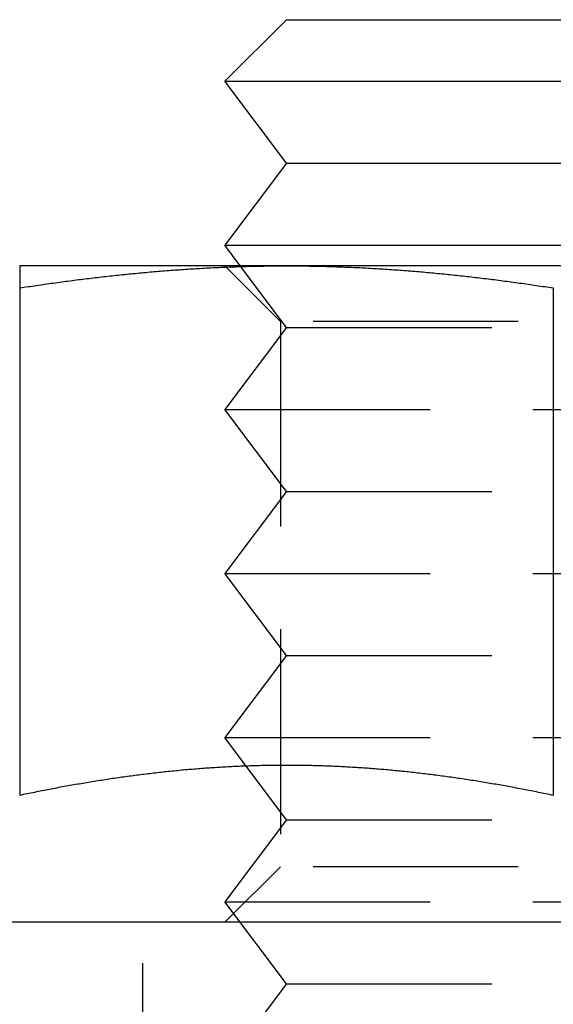
# Model space of a CAD drawing. Extents: x 817 to 962, y 189 to 568.
# Drawn here: x 883 to 890, y 481 to 493 of the extents above; entities that cross this region are included whole.
import ezdxf

# ---------------------------------------------------------------- set-up
doc = ezdxf.new("R2010")
doc.units = 0
doc.header["$LTSCALE"] = 10
doc.linetypes.add('VERDECKT', pattern=[0.375, 0.25, -0.125])
doc.layers.get('0').update_dxf_attribs({"linetype": 'CONTINUOUS'})
doc.layers.add('STEMPEL', color=3, linetype='CONTINUOUS')

# ---------------------------------------------------------------- blocks, each defined once
blk = doc.blocks.new('A$C5391D1BE')
at = {"extrusion": (0, 1, -2e-16)}
for p, q in [((664.6147, 62), (663.8647, 61.25)), ((664.6147, 62), (671.1147, 62)), ((663.8647, 61.25), (671.8647, 61.25)), ((664.6147, 60.25), (663.8647, 61.25)), ((664.6147, 60.25), (663.8647, 59.25)), ((664.6147, 60.25), (671.1147, 60.25)), ((663.8647, 59.25), (671.8647, 59.25)), ((664.0522, 59), (663.8647, 59.25)), ((664.6147, 59), (661.3647, 59)), ((671.1147, 59), (664.6147, 59)), ((661.3647, 58.7306), (661.3647, 52.5459)), ((667.8647, 58.7306), (667.8647, 52.5459)), ((664.125, 52.9028), (664.125, 52.9028)), ((698.2744, 51), (637.4549, 51))]:
    blk.add_line(p, q, dxfattribs=at)
at = {"color": 1, "linetype": 'VERDECKT', "extrusion": (0, 1, -2e-16)}
for p, q in [((664.5412, 58.3235), (663.8647, 59)), ((664.6147, 58.25), (664.0522, 59)), ((671.1882, 58.3235), (664.5412, 58.3235)), ((664.5412, 58.3235), (664.5412, 51.6765)), ((664.6147, 58.25), (663.8647, 57.25)), ((664.6147, 58.25), (671.1147, 58.25)), ((663.8647, 57.25), (671.8647, 57.25)), ((664.6147, 56.25), (663.8647, 57.25)), ((664.6147, 56.25), (663.8647, 55.25)), ((664.6147, 56.25), (671.1147, 56.25)), ((663.8647, 55.25), (671.8647, 55.25)), ((664.6147, 54.25), (663.8647, 55.25)), ((664.6147, 54.25), (663.8647, 53.25)), ((664.6147, 54.25), (671.1147, 54.25)), ((663.8647, 53.25), (671.8647, 53.25)), ((664.125, 52.9028), (663.8647, 53.25)), ((664.6147, 52.25), (664.125, 52.9028)), ((664.6147, 52.25), (663.8647, 51.25)), ((664.6147, 52.25), (671.1147, 52.25)), ((664.5412, 51.6765), (663.8647, 51)), ((671.1882, 51.6765), (664.5412, 51.6765)), ((663.8647, 51.25), (671.8647, 51.25)), ((664.6147, 50.25), (663.8647, 51.25)), ((662.8647, 48), (662.8647, 51)), ((664.6147, 50.25), (663.8647, 49.25)), ((664.6147, 50.25), (671.1147, 50.25))]:
    blk.add_line(p, q, dxfattribs=at)
for points in [[(661.365, 59, 0), (661.365, 59, 0), (661.365, 59, 0), (661.365, 58.9999, 0), (661.365, 58.9999, 0), (661.365, 58.9998, 0), (661.365, 58.9997, 0), (661.365, 58.9996, 0), (661.365, 58.9995, 0), (661.365, 58.9993, 0), (661.365, 58.9992, 0), (661.365, 58.999, 0), (661.365, 58.9988, 0), (661.365, 58.9986, 0), (661.365, 58.9984, 0), (661.365, 58.9982, 0), (661.365, 58.9979, 0), (661.365, 58.9977, 0), (661.365, 58.9974, 0), (661.365, 58.9971, 0), (661.365, 58.9968, 0), (661.365, 58.9965, 0), (661.365, 58.9961, 0), (661.365, 58.9958, 0), (661.365, 58.9954, 0), (661.365, 58.995, 0), (661.365, 58.9946, 0), (661.365, 58.9942, 0), (661.365, 58.9937, 0), (661.365, 58.9933, 0), (661.365, 58.9928, 0), (661.365, 58.9923, 0), (661.365, 58.9918, 0), (661.365, 58.9913, 0), (661.365, 58.9908, 0), (661.365, 58.9902, 0), (661.365, 58.9897, 0), (661.365, 58.9891, 0), (661.365, 58.9885, 0), (661.365, 58.9879, 0), (661.365, 58.9873, 0), (661.365, 58.9866, 0), (661.365, 58.986, 0), (661.365, 58.9853, 0), (661.365, 58.9846, 0), (661.365, 58.9839, 0), (661.365, 58.9832, 0), (661.365, 58.9825, 0), (661.365, 58.9817, 0), (661.365, 58.9809, 0), (661.365, 58.9802, 0), (661.365, 58.9794, 0), (661.365, 58.9786, 0), (661.365, 58.9777, 0), (661.365, 58.9769, 0), (661.365, 58.9761, 0), (661.365, 58.9752, 0), (661.365, 58.9743, 0), (661.365, 58.9734, 0), (661.365, 58.9725, 0), (661.365, 58.9716, 0), (661.365, 58.9706, 0), (661.365, 58.9697, 0), (661.365, 58.9687, 0), (661.365, 58.9677, 0), (661.365, 58.9667, 0), (661.365, 58.9657, 0), (661.365, 58.9646, 0), (661.365, 58.9636, 0), (661.365, 58.9625, 0), (661.365, 58.9614, 0), (661.365, 58.9603, 0), (661.365, 58.9592, 0), (661.365, 58.9581, 0), (661.365, 58.957, 0), (661.365, 58.9558, 0), (661.365, 58.9546, 0), (661.365, 58.9535, 0), (661.365, 58.9523, 0), (661.365, 58.951, 0), (661.365, 58.9498, 0), (661.365, 58.9486, 0), (661.365, 58.9473, 0), (661.365, 58.9461, 0), (661.365, 58.9448, 0), (661.365, 58.9435, 0), (661.365, 58.9421, 0), (661.365, 58.9408, 0), (661.365, 58.9395, 0), (661.365, 58.9381, 0), (661.365, 58.9367, 0), (661.365, 58.9354, 0), (661.365, 58.9339, 0), (661.365, 58.9325, 0), (661.365, 58.9311, 0), (661.365, 58.9297, 0), (661.365, 58.9282, 0), (661.365, 58.9267, 0), (661.365, 58.9252, 0), (661.365, 58.9237, 0), (661.365, 58.9222, 0), (661.365, 58.9207, 0), (661.365, 58.9191, 0), (661.365, 58.9176, 0), (661.365, 58.916, 0), (661.365, 58.9144, 0), (661.365, 58.9128, 0), (661.365, 58.9112, 0), (661.365, 58.9096, 0), (661.365, 58.9079, 0), (661.365, 58.9063, 0), (661.365, 58.9046, 0), (661.365, 58.9029, 0), (661.365, 58.9012, 0), (661.365, 58.8995, 0), (661.365, 58.8978, 0), (661.365, 58.896, 0), (661.365, 58.8943, 0), (661.365, 58.8925, 0), (661.365, 58.8907, 0), (661.365, 58.8889, 0), (661.365, 58.8871, 0), (661.365, 58.8853, 0), (661.365, 58.8835, 0), (661.365, 58.8816, 0), (661.365, 58.8798, 0), (661.365, 58.8779, 0), (661.365, 58.876, 0), (661.365, 58.8741, 0), (661.365, 58.8722, 0), (661.365, 58.8703, 0), (661.365, 58.8684, 0), (661.365, 58.8664, 0), (661.365, 58.8645, 0), (661.365, 58.8625, 0), (661.365, 58.8605, 0), (661.365, 58.8585, 0), (661.365, 58.8565, 0), (661.365, 58.8545, 0), (661.365, 58.8524, 0), (661.365, 58.8504, 0), (661.365, 58.8483, 0), (661.365, 58.8462, 0), (661.365, 58.8442, 0), (661.365, 58.8421, 0), (661.365, 58.8399, 0), (661.365, 58.8378, 0), (661.365, 58.8357, 0), (661.365, 58.8335, 0), (661.365, 58.8314, 0), (661.365, 58.8292, 0), (661.365, 58.827, 0), (661.365, 58.8248, 0), (661.365, 58.8226, 0), (661.365, 58.8204, 0), (661.365, 58.8182, 0), (661.365, 58.816, 0), (661.365, 58.8137, 0), (661.365, 58.8114, 0), (661.365, 58.8092, 0), (661.365, 58.8069, 0), (661.365, 58.8046, 0), (661.365, 58.8023, 0), (661.365, 58.8, 0), (661.365, 58.7976, 0), (661.365, 58.7953, 0), (661.365, 58.7929, 0), (661.365, 58.7906, 0), (661.365, 58.7882, 0), (661.365, 58.7858, 0), (661.365, 58.7834, 0), (661.365, 58.781, 0), (661.365, 58.7786, 0), (661.365, 58.7761, 0), (661.365, 58.7737, 0), (661.365, 58.7712, 0), (661.365, 58.7688, 0), (661.365, 58.7663, 0), (661.365, 58.7638, 0), (661.365, 58.7613, 0), (661.365, 58.7588, 0), (661.365, 58.7563, 0), (661.365, 58.7538, 0), (661.365, 58.7512, 0), (661.365, 58.7487, 0), (661.365, 58.7461, 0), (661.365, 58.7436, 0), (661.365, 58.741, 0), (661.365, 58.7384, 0), (661.365, 58.7358, 0), (661.365, 58.7332, 0), (661.365, 58.7306, 0)], [(661.365, 58.7306, 0), (661.39, 58.7345, 0), (661.416, 58.7384, 0), (661.441, 58.7423, 0), (661.467, 58.7462, 0), (661.493, 58.75, 0), (661.518, 58.7539, 0), (661.544, 58.7577, 0), (661.569, 58.7614, 0), (661.595, 58.7652, 0), (661.621, 58.7689, 0), (661.646, 58.7726, 0), (661.672, 58.7763, 0), (661.697, 58.7799, 0), (661.723, 58.7835, 0), (661.749, 58.7871, 0), (661.774, 58.7907, 0), (661.8, 58.7942, 0), (661.825, 58.7978, 0), (661.851, 58.8012, 0), (661.876, 58.8047, 0), (661.902, 58.8081, 0), (661.928, 58.8116, 0), (661.953, 58.8149, 0), (661.979, 58.8183, 0), (662.004, 58.8216, 0), (662.03, 58.8249, 0), (662.056, 58.8282, 0), (662.081, 58.8314, 0), (662.107, 58.8347, 0), (662.132, 58.8378, 0), (662.158, 58.841, 0), (662.184, 58.8441, 0), (662.209, 58.8473, 0), (662.235, 58.8503, 0), (662.26, 58.8534, 0), (662.286, 58.8564, 0), (662.312, 58.8594, 0), (662.337, 58.8624, 0), (662.363, 58.8653, 0), (662.388, 58.8682, 0), (662.414, 58.8711, 0), (662.439, 58.874, 0), (662.465, 58.8768, 0), (662.491, 58.8796, 0), (662.516, 58.8823, 0), (662.542, 58.8851, 0), (662.567, 58.8878, 0), (662.593, 58.8905, 0), (662.619, 58.8931, 0), (662.644, 58.8957, 0), (662.67, 58.8983, 0), (662.695, 58.9009, 0), (662.721, 58.9034, 0), (662.747, 58.9059, 0), (662.772, 58.9084, 0), (662.798, 58.9108, 0), (662.823, 58.9132, 0), (662.849, 58.9156, 0), (662.874, 58.9179, 0), (662.9, 58.9203, 0), (662.926, 58.9225, 0), (662.951, 58.9248, 0), (662.977, 58.927, 0), (663.002, 58.9292, 0), (663.028, 58.9314, 0), (663.054, 58.9335, 0), (663.079, 58.9356, 0), (663.105, 58.9377, 0), (663.13, 58.9397, 0), (663.156, 58.9417, 0), (663.182, 58.9437, 0), (663.207, 58.9456, 0), (663.233, 58.9475, 0), (663.258, 58.9494, 0), (663.284, 58.9513, 0), (663.31, 58.9531, 0), (663.335, 58.9548, 0), (663.361, 58.9566, 0), (663.386, 58.9583, 0), (663.412, 58.96, 0), (663.437, 58.9616, 0), (663.463, 58.9632, 0), (663.489, 58.9648, 0), (663.514, 58.9664, 0), (663.54, 58.9679, 0), (663.565, 58.9694, 0), (663.591, 58.9708, 0), (663.617, 58.9722, 0), (663.642, 58.9736, 0), (663.668, 58.975, 0), (663.693, 58.9763, 0), (663.719, 58.9776, 0), (663.745, 58.9788, 0), (663.77, 58.98, 0), (663.796, 58.9812, 0), (663.821, 58.9823, 0), (663.847, 58.9834, 0), (663.873, 58.9845, 0), (663.898, 58.9855, 0), (663.924, 58.9865, 0), (663.949, 58.9875, 0), (663.975, 58.9884, 0), (664, 58.9893, 0), (664.026, 58.9902, 0), (664.052, 58.991, 0), (664.077, 58.9918, 0), (664.103, 58.9926, 0), (664.128, 58.9933, 0), (664.154, 58.994, 0), (664.18, 58.9946, 0), (664.205, 58.9952, 0), (664.231, 58.9958, 0), (664.256, 58.9963, 0), (664.282, 58.9968, 0), (664.308, 58.9973, 0), (664.333, 58.9977, 0), (664.359, 58.9981, 0), (664.384, 58.9985, 0), (664.41, 58.9988, 0), (664.436, 58.9991, 0), (664.461, 58.9993, 0), (664.487, 58.9995, 0), (664.512, 58.9997, 0), (664.538, 58.9998, 0), (664.563, 58.9999, 0), (664.589, 59, 0), (664.615, 59, 0)], [(664.615, 59, 0), (664.64, 59, 0), (664.666, 58.9999, 0), (664.691, 58.9998, 0), (664.717, 58.9997, 0), (664.743, 58.9995, 0), (664.768, 58.9993, 0), (664.794, 58.9991, 0), (664.819, 58.9988, 0), (664.845, 58.9985, 0), (664.871, 58.9981, 0), (664.896, 58.9977, 0), (664.922, 58.9973, 0), (664.947, 58.9968, 0), (664.973, 58.9963, 0), (664.999, 58.9958, 0), (665.024, 58.9952, 0), (665.05, 58.9946, 0), (665.075, 58.994, 0), (665.101, 58.9933, 0), (665.126, 58.9926, 0), (665.152, 58.9918, 0), (665.178, 58.991, 0), (665.203, 58.9902, 0), (665.229, 58.9893, 0), (665.254, 58.9884, 0), (665.28, 58.9875, 0), (665.306, 58.9865, 0), (665.331, 58.9855, 0), (665.357, 58.9845, 0), (665.382, 58.9834, 0), (665.408, 58.9823, 0), (665.434, 58.9812, 0), (665.459, 58.98, 0), (665.485, 58.9788, 0), (665.51, 58.9776, 0), (665.536, 58.9763, 0), (665.562, 58.975, 0), (665.587, 58.9736, 0), (665.613, 58.9722, 0), (665.638, 58.9708, 0), (665.664, 58.9694, 0), (665.689, 58.9679, 0), (665.715, 58.9664, 0), (665.741, 58.9648, 0), (665.766, 58.9632, 0), (665.792, 58.9616, 0), (665.817, 58.96, 0), (665.843, 58.9583, 0), (665.869, 58.9566, 0), (665.894, 58.9548, 0), (665.92, 58.9531, 0), (665.945, 58.9513, 0), (665.971, 58.9494, 0), (665.997, 58.9475, 0), (666.022, 58.9456, 0), (666.048, 58.9437, 0), (666.073, 58.9417, 0), (666.099, 58.9397, 0), (666.124, 58.9377, 0), (666.15, 58.9356, 0), (666.176, 58.9335, 0), (666.201, 58.9314, 0), (666.227, 58.9292, 0), (666.252, 58.927, 0), (666.278, 58.9248, 0), (666.304, 58.9225, 0), (666.329, 58.9203, 0), (666.355, 58.9179, 0), (666.38, 58.9156, 0), (666.406, 58.9132, 0), (666.432, 58.9108, 0), (666.457, 58.9084, 0), (666.483, 58.9059, 0), (666.508, 58.9034, 0), (666.534, 58.9009, 0), (666.56, 58.8983, 0), (666.585, 58.8957, 0), (666.611, 58.8931, 0), (666.636, 58.8905, 0), (666.662, 58.8878, 0), (666.687, 58.8851, 0), (666.713, 58.8823, 0), (666.739, 58.8796, 0), (666.764, 58.8768, 0), (666.79, 58.874, 0), (666.815, 58.8711, 0), (666.841, 58.8682, 0), (666.867, 58.8653, 0), (666.892, 58.8624, 0), (666.918, 58.8594, 0), (666.943, 58.8564, 0), (666.969, 58.8534, 0), (666.995, 58.8503, 0), (667.02, 58.8473, 0), (667.046, 58.8441, 0), (667.071, 58.841, 0), (667.097, 58.8378, 0), (667.123, 58.8347, 0), (667.148, 58.8314, 0), (667.174, 58.8282, 0), (667.199, 58.8249, 0), (667.225, 58.8216, 0), (667.25, 58.8183, 0), (667.276, 58.8149, 0), (667.302, 58.8116, 0), (667.327, 58.8081, 0), (667.353, 58.8047, 0), (667.378, 58.8012, 0), (667.404, 58.7978, 0), (667.43, 58.7942, 0), (667.455, 58.7907, 0), (667.481, 58.7871, 0), (667.506, 58.7835, 0), (667.532, 58.7799, 0), (667.558, 58.7763, 0), (667.583, 58.7726, 0), (667.609, 58.7689, 0), (667.634, 58.7652, 0), (667.66, 58.7614, 0), (667.686, 58.7577, 0), (667.711, 58.7539, 0), (667.737, 58.75, 0), (667.762, 58.7462, 0), (667.788, 58.7423, 0), (667.813, 58.7384, 0), (667.839, 58.7345, 0), (667.865, 58.7306, 0)], [(667.865, 52.5459, 0), (667.842, 52.5506, 0), (667.819, 52.5553, 0), (667.797, 52.56, 0), (667.774, 52.5647, 0), (667.751, 52.5693, 0), (667.729, 52.574, 0), (667.706, 52.5786, 0), (667.683, 52.5831, 0), (667.661, 52.5877, 0), (667.638, 52.5922, 0), (667.616, 52.5967, 0), (667.593, 52.6011, 0), (667.57, 52.6056, 0), (667.548, 52.61, 0), (667.525, 52.6144, 0), (667.502, 52.6187, 0), (667.48, 52.6231, 0), (667.457, 52.6274, 0), (667.434, 52.6316, 0), (667.412, 52.6359, 0), (667.389, 52.6401, 0), (667.366, 52.6443, 0), (667.344, 52.6485, 0), (667.321, 52.6526, 0), (667.298, 52.6567, 0), (667.276, 52.6608, 0), (667.253, 52.6648, 0), (667.231, 52.6689, 0), (667.208, 52.6729, 0), (667.185, 52.6768, 0), (667.163, 52.6808, 0), (667.14, 52.6847, 0), (667.117, 52.6886, 0), (667.095, 52.6924, 0), (667.072, 52.6962, 0), (667.049, 52.7, 0), (667.027, 52.7038, 0), (667.004, 52.7075, 0), (666.981, 52.7112, 0), (666.959, 52.7149, 0), (666.936, 52.7186, 0), (666.913, 52.7222, 0), (666.891, 52.7258, 0), (666.868, 52.7293, 0), (666.845, 52.7328, 0), (666.823, 52.7363, 0), (666.8, 52.7398, 0), (666.778, 52.7432, 0), (666.755, 52.7466, 0), (666.732, 52.75, 0), (666.71, 52.7533, 0), (666.687, 52.7566, 0), (666.664, 52.7599, 0), (666.642, 52.7631, 0), (666.619, 52.7663, 0), (666.596, 52.7695, 0), (666.574, 52.7727, 0), (666.551, 52.7758, 0), (666.528, 52.7789, 0), (666.506, 52.7819, 0), (666.483, 52.7849, 0), (666.46, 52.7879, 0), (666.438, 52.7909, 0), (666.415, 52.7938, 0), (666.393, 52.7967, 0), (666.37, 52.7995, 0), (666.347, 52.8023, 0), (666.325, 52.8051, 0), (666.302, 52.8079, 0), (666.279, 52.8106, 0), (666.257, 52.8133, 0), (666.234, 52.8159, 0), (666.211, 52.8185, 0), (666.189, 52.8211, 0), (666.166, 52.8236, 0), (666.143, 52.8262, 0), (666.121, 52.8286, 0), (666.098, 52.8311, 0), (666.075, 52.8335, 0), (666.053, 52.8358, 0), (666.03, 52.8382, 0), (666.008, 52.8405, 0), (665.985, 52.8427, 0), (665.962, 52.845, 0), (665.94, 52.8472, 0), (665.917, 52.8493, 0), (665.894, 52.8514, 0), (665.872, 52.8535, 0), (665.849, 52.8556, 0), (665.826, 52.8576, 0), (665.804, 52.8596, 0), (665.781, 52.8615, 0), (665.758, 52.8634, 0), (665.736, 52.8653, 0), (665.713, 52.8672, 0), (665.69, 52.869, 0), (665.668, 52.8707, 0), (665.645, 52.8724, 0), (665.622, 52.8741, 0), (665.6, 52.8758, 0), (665.577, 52.8774, 0), (665.555, 52.879, 0), (665.532, 52.8805, 0), (665.509, 52.8821, 0), (665.487, 52.8835, 0), (665.464, 52.885, 0), (665.441, 52.8864, 0), (665.419, 52.8877, 0), (665.396, 52.8891, 0), (665.373, 52.8904, 0), (665.351, 52.8916, 0), (665.328, 52.8928, 0), (665.305, 52.894, 0), (665.283, 52.8951, 0), (665.26, 52.8962, 0), (665.237, 52.8973, 0), (665.215, 52.8983, 0), (665.192, 52.8993, 0), (665.17, 52.9003, 0), (665.147, 52.9012, 0), (665.124, 52.9021, 0), (665.102, 52.9029, 0), (665.079, 52.9037, 0), (665.056, 52.9045, 0), (665.034, 52.9052, 0), (665.011, 52.9059, 0), (664.988, 52.9066, 0), (664.966, 52.9072, 0), (664.943, 52.9078, 0), (664.92, 52.9083, 0), (664.898, 52.9088, 0), (664.875, 52.9093, 0), (664.852, 52.9097, 0), (664.83, 52.9101, 0), (664.807, 52.9104, 0), (664.785, 52.9108, 0), (664.762, 52.911, 0), (664.739, 52.9113, 0), (664.717, 52.9115, 0), (664.694, 52.9116, 0), (664.671, 52.9117, 0), (664.649, 52.9118, 0), (664.626, 52.9118, 0), (664.603, 52.9118, 0), (664.581, 52.9118, 0), (664.558, 52.9117, 0), (664.535, 52.9116, 0), (664.513, 52.9115, 0), (664.49, 52.9113, 0), (664.467, 52.911, 0), (664.445, 52.9108, 0), (664.422, 52.9104, 0), (664.399, 52.9101, 0), (664.377, 52.9097, 0), (664.354, 52.9093, 0), (664.332, 52.9088, 0), (664.309, 52.9083, 0), (664.286, 52.9078, 0), (664.264, 52.9072, 0), (664.241, 52.9066, 0), (664.218, 52.9059, 0), (664.196, 52.9052, 0), (664.173, 52.9045, 0), (664.15, 52.9037, 0), (664.128, 52.9029, 0), (664.105, 52.9021, 0), (664.082, 52.9012, 0), (664.06, 52.9003, 0), (664.037, 52.8993, 0), (664.014, 52.8983, 0), (663.992, 52.8973, 0), (663.969, 52.8962, 0), (663.947, 52.8951, 0), (663.924, 52.894, 0), (663.901, 52.8928, 0), (663.879, 52.8916, 0), (663.856, 52.8904, 0), (663.833, 52.8891, 0), (663.811, 52.8877, 0), (663.788, 52.8864, 0), (663.765, 52.885, 0), (663.743, 52.8835, 0), (663.72, 52.8821, 0), (663.697, 52.8805, 0), (663.675, 52.879, 0), (663.652, 52.8774, 0), (663.629, 52.8758, 0), (663.607, 52.8741, 0), (663.584, 52.8724, 0), (663.562, 52.8707, 0), (663.539, 52.869, 0), (663.516, 52.8672, 0), (663.494, 52.8653, 0), (663.471, 52.8634, 0), (663.448, 52.8615, 0), (663.426, 52.8596, 0), (663.403, 52.8576, 0), (663.38, 52.8556, 0), (663.358, 52.8535, 0), (663.335, 52.8514, 0), (663.312, 52.8493, 0), (663.29, 52.8472, 0), (663.267, 52.845, 0), (663.244, 52.8427, 0), (663.222, 52.8405, 0), (663.199, 52.8382, 0), (663.177, 52.8358, 0), (663.154, 52.8335, 0), (663.131, 52.8311, 0), (663.109, 52.8286, 0), (663.086, 52.8262, 0), (663.063, 52.8236, 0), (663.041, 52.8211, 0), (663.018, 52.8185, 0), (662.995, 52.8159, 0), (662.973, 52.8133, 0), (662.95, 52.8106, 0), (662.927, 52.8079, 0), (662.905, 52.8051, 0), (662.882, 52.8023, 0), (662.859, 52.7995, 0), (662.837, 52.7967, 0), (662.814, 52.7938, 0), (662.791, 52.7909, 0), (662.769, 52.7879, 0), (662.746, 52.7849, 0), (662.724, 52.7819, 0), (662.701, 52.7789, 0), (662.678, 52.7758, 0), (662.656, 52.7727, 0), (662.633, 52.7695, 0), (662.61, 52.7663, 0), (662.588, 52.7631, 0), (662.565, 52.7599, 0), (662.542, 52.7566, 0), (662.52, 52.7533, 0), (662.497, 52.75, 0), (662.474, 52.7466, 0), (662.452, 52.7432, 0), (662.429, 52.7398, 0), (662.406, 52.7363, 0), (662.384, 52.7328, 0), (662.361, 52.7293, 0), (662.339, 52.7258, 0), (662.316, 52.7222, 0), (662.293, 52.7186, 0), (662.271, 52.7149, 0), (662.248, 52.7112, 0), (662.225, 52.7075, 0), (662.203, 52.7038, 0), (662.18, 52.7, 0), (662.157, 52.6962, 0), (662.135, 52.6924, 0), (662.112, 52.6886, 0), (662.089, 52.6847, 0), (662.067, 52.6808, 0), (662.044, 52.6768, 0), (662.021, 52.6729, 0), (661.999, 52.6689, 0), (661.976, 52.6648, 0), (661.954, 52.6608, 0), (661.931, 52.6567, 0), (661.908, 52.6526, 0), (661.886, 52.6485, 0), (661.863, 52.6443, 0), (661.84, 52.6401, 0), (661.818, 52.6359, 0), (661.795, 52.6316, 0), (661.772, 52.6274, 0), (661.75, 52.6231, 0), (661.727, 52.6187, 0), (661.704, 52.6144, 0), (661.682, 52.61, 0), (661.659, 52.6056, 0), (661.636, 52.6011, 0), (661.614, 52.5967, 0), (661.591, 52.5922, 0), (661.568, 52.5877, 0), (661.546, 52.5831, 0), (661.523, 52.5786, 0), (661.501, 52.574, 0), (661.478, 52.5693, 0), (661.455, 52.5647, 0), (661.433, 52.56, 0), (661.41, 52.5553, 0), (661.387, 52.5506, 0), (661.365, 52.5459, 0)]]:
    blk.add_polyline3d(points)
at = {"color": 1}
blk.add_polyline3d([(667.865, 52.5459, 0), (667.842, 52.5506, 0), (667.819, 52.5553, 0), (667.797, 52.56, 0), (667.774, 52.5647, 0), (667.751, 52.5693, 0), (667.729, 52.574, 0), (667.706, 52.5786, 0), (667.683, 52.5831, 0), (667.661, 52.5877, 0), (667.638, 52.5922, 0), (667.616, 52.5967, 0), (667.593, 52.6011, 0), (667.57, 52.6056, 0), (667.548, 52.61, 0), (667.525, 52.6144, 0), (667.502, 52.6187, 0), (667.48, 52.6231, 0), (667.457, 52.6274, 0), (667.434, 52.6316, 0), (667.412, 52.6359, 0), (667.389, 52.6401, 0), (667.366, 52.6443, 0), (667.344, 52.6485, 0), (667.321, 52.6526, 0), (667.298, 52.6567, 0), (667.276, 52.6608, 0), (667.253, 52.6648, 0), (667.231, 52.6689, 0), (667.208, 52.6729, 0), (667.185, 52.6768, 0), (667.163, 52.6808, 0), (667.14, 52.6847, 0), (667.117, 52.6886, 0), (667.095, 52.6924, 0), (667.072, 52.6962, 0), (667.049, 52.7, 0), (667.027, 52.7038, 0), (667.004, 52.7075, 0), (666.981, 52.7112, 0), (666.959, 52.7149, 0), (666.936, 52.7186, 0), (666.913, 52.7222, 0), (666.891, 52.7258, 0), (666.868, 52.7293, 0), (666.845, 52.7328, 0), (666.823, 52.7363, 0), (666.8, 52.7398, 0), (666.778, 52.7432, 0), (666.755, 52.7466, 0), (666.732, 52.75, 0), (666.71, 52.7533, 0), (666.687, 52.7566, 0), (666.664, 52.7599, 0), (666.642, 52.7631, 0), (666.619, 52.7663, 0), (666.596, 52.7695, 0), (666.574, 52.7727, 0), (666.551, 52.7758, 0), (666.528, 52.7789, 0), (666.506, 52.7819, 0), (666.483, 52.7849, 0), (666.46, 52.7879, 0), (666.438, 52.7909, 0), (666.415, 52.7938, 0), (666.393, 52.7967, 0), (666.37, 52.7995, 0), (666.347, 52.8023, 0), (666.325, 52.8051, 0), (666.302, 52.8079, 0), (666.279, 52.8106, 0), (666.257, 52.8133, 0), (666.234, 52.8159, 0), (666.211, 52.8185, 0), (666.189, 52.8211, 0), (666.166, 52.8236, 0), (666.143, 52.8262, 0), (666.121, 52.8286, 0), (666.098, 52.8311, 0), (666.075, 52.8335, 0), (666.053, 52.8358, 0), (666.03, 52.8382, 0), (666.008, 52.8405, 0), (665.985, 52.8427, 0), (665.962, 52.845, 0), (665.94, 52.8472, 0), (665.917, 52.8493, 0), (665.894, 52.8514, 0), (665.872, 52.8535, 0), (665.849, 52.8556, 0), (665.826, 52.8576, 0), (665.804, 52.8596, 0), (665.781, 52.8615, 0), (665.758, 52.8634, 0), (665.736, 52.8653, 0), (665.713, 52.8672, 0), (665.69, 52.869, 0), (665.668, 52.8707, 0), (665.645, 52.8724, 0), (665.622, 52.8741, 0), (665.6, 52.8758, 0), (665.577, 52.8774, 0), (665.555, 52.879, 0), (665.532, 52.8805, 0), (665.509, 52.8821, 0), (665.487, 52.8835, 0), (665.464, 52.885, 0), (665.441, 52.8864, 0), (665.419, 52.8877, 0), (665.396, 52.8891, 0), (665.373, 52.8904, 0), (665.351, 52.8916, 0), (665.328, 52.8928, 0), (665.305, 52.894, 0), (665.283, 52.8951, 0), (665.26, 52.8962, 0), (665.237, 52.8973, 0), (665.215, 52.8983, 0), (665.192, 52.8993, 0), (665.17, 52.9003, 0), (665.147, 52.9012, 0), (665.124, 52.9021, 0), (665.102, 52.9029, 0), (665.079, 52.9037, 0), (665.056, 52.9045, 0), (665.034, 52.9052, 0), (665.011, 52.9059, 0), (664.988, 52.9066, 0), (664.966, 52.9072, 0), (664.943, 52.9078, 0), (664.92, 52.9083, 0), (664.898, 52.9088, 0), (664.875, 52.9093, 0), (664.852, 52.9097, 0), (664.83, 52.9101, 0), (664.807, 52.9104, 0), (664.785, 52.9108, 0), (664.762, 52.911, 0), (664.739, 52.9113, 0), (664.717, 52.9115, 0), (664.694, 52.9116, 0), (664.671, 52.9117, 0), (664.649, 52.9118, 0), (664.626, 52.9118, 0), (664.603, 52.9118, 0), (664.581, 52.9118, 0), (664.558, 52.9117, 0), (664.535, 52.9116, 0), (664.513, 52.9115, 0), (664.49, 52.9113, 0), (664.467, 52.911, 0), (664.445, 52.9108, 0), (664.422, 52.9104, 0), (664.399, 52.9101, 0), (664.377, 52.9097, 0), (664.354, 52.9093, 0), (664.332, 52.9088, 0), (664.309, 52.9083, 0), (664.286, 52.9078, 0), (664.264, 52.9072, 0), (664.241, 52.9066, 0), (664.218, 52.9059, 0), (664.196, 52.9052, 0), (664.173, 52.9045, 0), (664.15, 52.9037, 0), (664.128, 52.9029, 0), (664.105, 52.9021, 0), (664.082, 52.9012, 0), (664.06, 52.9003, 0), (664.037, 52.8993, 0), (664.014, 52.8983, 0), (663.992, 52.8973, 0), (663.969, 52.8962, 0), (663.947, 52.8951, 0), (663.924, 52.894, 0), (663.901, 52.8928, 0), (663.879, 52.8916, 0), (663.856, 52.8904, 0), (663.833, 52.8891, 0), (663.811, 52.8877, 0), (663.788, 52.8864, 0), (663.765, 52.885, 0), (663.743, 52.8835, 0), (663.72, 52.8821, 0), (663.697, 52.8805, 0), (663.675, 52.879, 0), (663.652, 52.8774, 0), (663.629, 52.8758, 0), (663.607, 52.8741, 0), (663.584, 52.8724, 0), (663.562, 52.8707, 0), (663.539, 52.869, 0), (663.516, 52.8672, 0), (663.494, 52.8653, 0), (663.471, 52.8634, 0), (663.448, 52.8615, 0), (663.426, 52.8596, 0), (663.403, 52.8576, 0), (663.38, 52.8556, 0), (663.358, 52.8535, 0), (663.335, 52.8514, 0), (663.312, 52.8493, 0), (663.29, 52.8472, 0), (663.267, 52.845, 0), (663.244, 52.8427, 0), (663.222, 52.8405, 0), (663.199, 52.8382, 0), (663.177, 52.8358, 0), (663.154, 52.8335, 0), (663.131, 52.8311, 0), (663.109, 52.8286, 0), (663.086, 52.8262, 0), (663.063, 52.8236, 0), (663.041, 52.8211, 0), (663.018, 52.8185, 0), (662.995, 52.8159, 0), (662.973, 52.8133, 0), (662.95, 52.8106, 0), (662.927, 52.8079, 0), (662.905, 52.8051, 0), (662.882, 52.8023, 0), (662.859, 52.7995, 0), (662.837, 52.7967, 0), (662.814, 52.7938, 0), (662.791, 52.7909, 0), (662.769, 52.7879, 0), (662.746, 52.7849, 0), (662.724, 52.7819, 0), (662.701, 52.7789, 0), (662.678, 52.7758, 0), (662.656, 52.7727, 0), (662.633, 52.7695, 0), (662.61, 52.7663, 0), (662.588, 52.7631, 0), (662.565, 52.7599, 0), (662.542, 52.7566, 0), (662.52, 52.7533, 0), (662.497, 52.75, 0), (662.474, 52.7466, 0), (662.452, 52.7432, 0), (662.429, 52.7398, 0), (662.406, 52.7363, 0), (662.384, 52.7328, 0), (662.361, 52.7293, 0), (662.339, 52.7258, 0), (662.316, 52.7222, 0), (662.293, 52.7186, 0), (662.271, 52.7149, 0), (662.248, 52.7112, 0), (662.225, 52.7075, 0), (662.203, 52.7038, 0), (662.18, 52.7, 0), (662.157, 52.6962, 0), (662.135, 52.6924, 0), (662.112, 52.6886, 0), (662.089, 52.6847, 0), (662.067, 52.6808, 0), (662.044, 52.6768, 0), (662.021, 52.6729, 0), (661.999, 52.6689, 0), (661.976, 52.6648, 0), (661.954, 52.6608, 0), (661.931, 52.6567, 0), (661.908, 52.6526, 0), (661.886, 52.6485, 0), (661.863, 52.6443, 0), (661.84, 52.6401, 0), (661.818, 52.6359, 0), (661.795, 52.6316, 0), (661.772, 52.6274, 0), (661.75, 52.6231, 0), (661.727, 52.6187, 0), (661.704, 52.6144, 0), (661.682, 52.61, 0), (661.659, 52.6056, 0), (661.636, 52.6011, 0), (661.614, 52.5967, 0), (661.591, 52.5922, 0), (661.568, 52.5877, 0), (661.546, 52.5831, 0), (661.523, 52.5786, 0), (661.501, 52.574, 0), (661.478, 52.5693, 0), (661.455, 52.5647, 0), (661.433, 52.56, 0), (661.41, 52.5553, 0), (661.387, 52.5506, 0), (661.365, 52.5459, 0)], dxfattribs=at)

msp = doc.modelspace()

# ---------------------------------------------------------------- block references
at = {"layer": 'STEMPEL'}
msp.add_blockref('A$C5391D1BE', (221.883, 430.899, -40.31), dxfattribs=at)

doc.saveas('drawing.dxf')
